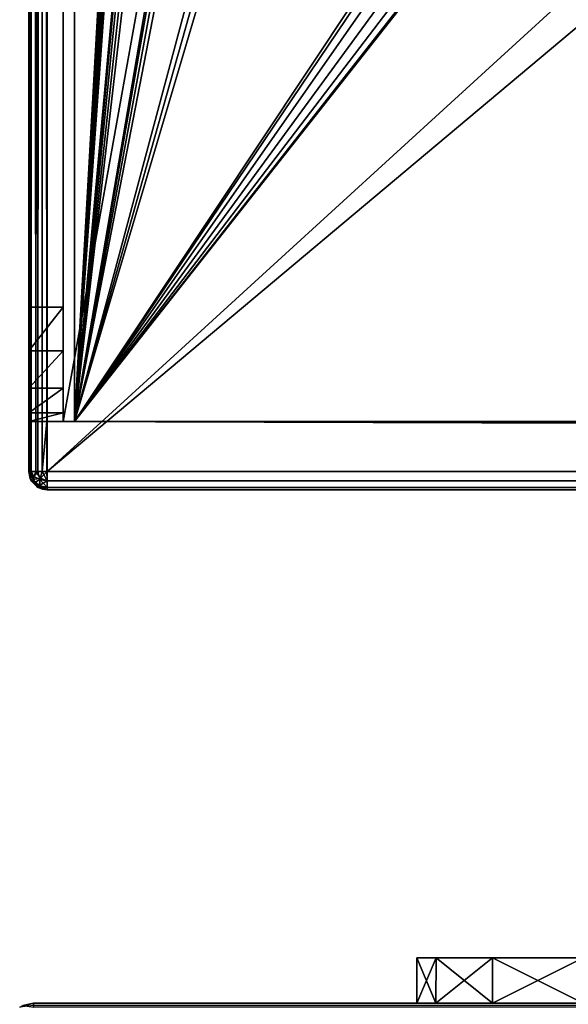
# Model space of a CAD drawing. Units: millimetres. Extents: x -325 to 325, y -1193 to 324.
# Drawn here: x -324 to -300, y -294 to -251 of the extents above; entities that cross this region are included whole.
import ezdxf

# ---------------------------------------------------------------- set-up
doc = ezdxf.new("R2010")
doc.units = ezdxf.units.MM
doc.header["$LTSCALE"] = 65.185185
for name, color, linetype in [('1493', 7, 'CONTINUOUS'), ('1545', 7, 'CONTINUOUS'), ('1548', 7, 'CONTINUOUS'), ('1549', 7, 'CONTINUOUS'), ('1552', 7, 'CONTINUOUS'), ('1553', 7, 'CONTINUOUS'), ('1565', 7, 'CONTINUOUS'), ('1566', 7, 'CONTINUOUS'), ('1588', 7, 'CONTINUOUS'), ('1597', 7, 'CONTINUOUS'), ('1598', 7, 'CONTINUOUS'), ('409', 7, 'CONTINUOUS'), ('410', 7, 'CONTINUOUS'), ('412', 7, 'CONTINUOUS'), ('413', 7, 'CONTINUOUS'), ('433', 7, 'CONTINUOUS'), ('434', 7, 'CONTINUOUS'), ('435', 7, 'CONTINUOUS'), ('440', 7, 'CONTINUOUS'), ('441', 7, 'CONTINUOUS'), ('442', 7, 'CONTINUOUS'), ('483', 7, 'CONTINUOUS'), ('495', 7, 'CONTINUOUS'), ('497', 7, 'CONTINUOUS'), ('498', 7, 'CONTINUOUS'), ('499', 7, 'CONTINUOUS'), ('514', 7, 'CONTINUOUS'), ('519', 7, 'CONTINUOUS'), ('520', 7, 'CONTINUOUS'), ('533', 7, 'CONTINUOUS'), ('534', 7, 'CONTINUOUS'), ('535', 7, 'CONTINUOUS'), ('538', 7, 'CONTINUOUS')]:
    doc.layers.add(name, color=color, linetype=linetype)

msp = doc.modelspace()

# ---------------------------------------------------------------- linework, layer by layer
at = {"layer": '1493', "color": 252, "linetype": 'Continuous', "true_color": 0x86919e}
for points in [[(-306.156, -294, 217.947), (-307, -294, 211), (-323.8, -294, 343.8), (-306.156, -294, 217.947)], [(-307, -294, 211), (-307, -294, -189), (-323.8, -294, -297.8), (-307, -294, 211)], [(-323.8, -294, 343.8), (-307, -294, 211), (-323.8, -294, -297.8), (-323.8, -294, 343.8)], [(-303.674, -294, 224.484), (-306.156, -294, 217.947), (-323.8, -294, 343.8), (-303.674, -294, 224.484)], [(-299.7, -294, 230.236), (-303.674, -294, 224.484), (-323.8, -294, 343.8), (-299.7, -294, 230.236)], [(-294.467, -294, 234.869), (-299.7, -294, 230.236), (-323.8, -294, 343.8), (-294.467, -294, 234.869)], [(-288.278, -294, 238.115), (-294.467, -294, 234.869), (-323.8, -294, 343.8), (-288.278, -294, 238.115)], [(-281.494, -294, 239.786), (-288.278, -294, 238.115), (-323.8, -294, 343.8), (-281.494, -294, 239.786)], [(323.8, -294, 343.8), (-281.494, -294, 239.786), (-323.8, -294, 343.8), (323.8, -294, 343.8)], [(-261.533, -294, -212.869), (-256.3, -294, -208.236), (-323.8, -294, -297.8), (-261.533, -294, -212.869)], [(-256.3, -294, -208.236), (249, -294, 211), (-323.8, -294, -297.8), (-256.3, -294, -208.236)], [(-267.722, -294, -216.115), (-261.533, -294, -212.869), (-323.8, -294, -297.8), (-267.722, -294, -216.115)], [(-274.506, -294, -217.786), (-267.722, -294, -216.115), (-323.8, -294, -297.8), (-274.506, -294, -217.786)], [(-281.494, -294, -217.786), (-274.506, -294, -217.786), (-323.8, -294, -297.8), (-281.494, -294, -217.786)], [(-288.278, -294, -216.115), (-281.494, -294, -217.786), (-323.8, -294, -297.8), (-288.278, -294, -216.115)], [(-294.467, -294, -212.869), (-288.278, -294, -216.115), (-323.8, -294, -297.8), (-294.467, -294, -212.869)], [(-299.7, -294, -208.236), (-294.467, -294, -212.869), (-323.8, -294, -297.8), (-299.7, -294, -208.236)], [(-303.674, -294, -202.484), (-299.7, -294, -208.236), (-323.8, -294, -297.8), (-303.674, -294, -202.484)], [(-306.156, -294, -195.947), (-303.674, -294, -202.484), (-323.8, -294, -297.8), (-306.156, -294, -195.947)], [(-307, -294, -189), (-306.156, -294, -195.947), (-323.8, -294, -297.8), (-307, -294, -189)], [(249, -294, 211), (249, -294, -189), (-323.8, -294, -297.8), (249, -294, 211)], [(274.506, -294, -217.786), (281.494, -294, -217.786), (-323.8, -294, -297.8), (274.506, -294, -217.786)], [(-323.8, -294, -297.8), (281.494, -294, -217.786), (323.8, -294, -297.8), (-323.8, -294, -297.8)], [(267.722, -294, -216.115), (274.506, -294, -217.786), (-323.8, -294, -297.8), (267.722, -294, -216.115)], [(261.533, -294, -212.869), (267.722, -294, -216.115), (-323.8, -294, -297.8), (261.533, -294, -212.869)], [(256.3, -294, -208.236), (261.533, -294, -212.869), (-323.8, -294, -297.8), (256.3, -294, -208.236)], [(252.326, -294, -202.484), (256.3, -294, -208.236), (-323.8, -294, -297.8), (252.326, -294, -202.484)], [(249.844, -294, -195.947), (252.326, -294, -202.484), (-323.8, -294, -297.8), (249.844, -294, -195.947)], [(249, -294, -189), (249.844, -294, -195.947), (-323.8, -294, -297.8), (249, -294, -189)], [(-307, -294, 211), (-306.156, -294, 204.053), (-307, -294, -189), (-307, -294, 211)], [(-307, -294, -189), (-306.156, -294, 204.053), (-306.156, -294, -182.053), (-307, -294, -189)], [(-306.156, -294, 204.053), (-303.674, -294, 197.516), (-306.156, -294, -182.053), (-306.156, -294, 204.053)], [(-306.156, -294, -182.053), (-303.674, -294, 197.516), (-303.674, -294, -175.516), (-306.156, -294, -182.053)], [(-303.674, -294, 197.516), (-299.7, -294, 191.764), (-303.674, -294, -175.516), (-303.674, -294, 197.516)], [(-303.674, -294, -175.516), (-299.7, -294, 191.764), (-299.7, -294, -169.764), (-303.674, -294, -175.516)]]:
    msp.add_3dface(points, dxfattribs=at)
at = {"layer": '1545', "color": 252, "linetype": 'Continuous', "true_color": 0x86919e}
for points in [[(-307, -292, 211), (-306.153, -292, 217.956), (-306.153, -292, 204.044), (-307, -292, 211)], [(-307, -292, -189), (-306.153, -292, -182.044), (-306.153, -292, -195.956), (-307, -292, -189)], [(-306.153, -292, 217.956), (-303.671, -292, 224.484), (-306.153, -292, 204.044), (-306.153, -292, 217.956)], [(-306.153, -292, 204.044), (-303.671, -292, 224.484), (-303.671, -292, 197.516), (-306.153, -292, 204.044)], [(-306.153, -292, -182.044), (-303.671, -292, -175.516), (-306.153, -292, -195.956), (-306.153, -292, -182.044)], [(-306.153, -292, -195.956), (-303.671, -292, -175.516), (-303.671, -292, -202.484), (-306.153, -292, -195.956)], [(-303.671, -292, 224.484), (-299.702, -292, 230.229), (-303.671, -292, 197.516), (-303.671, -292, 224.484)], [(-303.671, -292, 197.516), (-299.702, -292, 230.229), (-299.702, -292, 191.771), (-303.671, -292, 197.516)], [(-303.671, -292, -175.516), (-299.702, -292, -169.771), (-303.671, -292, -202.484), (-303.671, -292, -175.516)], [(-303.671, -292, -202.484), (-299.702, -292, -169.771), (-299.702, -292, -208.229), (-303.671, -292, -202.484)]]:
    msp.add_3dface(points, dxfattribs=at)
at = {"layer": '1548', "color": 252, "linetype": 'Continuous', "true_color": 0x86919e}
for points in [[(-306.156, -294, 204.053), (-307, -294, 211), (-306.153, -292, 204.044), (-306.156, -294, 204.053)], [(-307, -294, 211), (-307, -292, 211), (-306.153, -292, 204.044), (-307, -294, 211)], [(-303.674, -294, 197.516), (-306.156, -294, 204.053), (-303.671, -292, 197.516), (-303.674, -294, 197.516)], [(-306.156, -294, 204.053), (-306.153, -292, 204.044), (-303.671, -292, 197.516), (-306.156, -294, 204.053)], [(-299.7, -294, 191.764), (-303.674, -294, 197.516), (-299.702, -292, 191.771), (-299.7, -294, 191.764)], [(-303.674, -294, 197.516), (-303.671, -292, 197.516), (-299.702, -292, 191.771), (-303.674, -294, 197.516)]]:
    msp.add_3dface(points, dxfattribs=at)
at = {"layer": '1549', "color": 252, "linetype": 'Continuous', "true_color": 0x86919e}
for points in [[(-307, -294, 211), (-306.156, -294, 217.947), (-307, -292, 211), (-307, -294, 211)], [(-306.156, -294, 217.947), (-306.153, -292, 217.956), (-307, -292, 211), (-306.156, -294, 217.947)], [(-306.156, -294, 217.947), (-303.674, -294, 224.484), (-306.153, -292, 217.956), (-306.156, -294, 217.947)], [(-303.674, -294, 224.484), (-303.671, -292, 224.484), (-306.153, -292, 217.956), (-303.674, -294, 224.484)], [(-303.674, -294, 224.484), (-299.7, -294, 230.236), (-303.671, -292, 224.484), (-303.674, -294, 224.484)], [(-299.7, -294, 230.236), (-299.702, -292, 230.229), (-303.671, -292, 224.484), (-299.7, -294, 230.236)]]:
    msp.add_3dface(points, dxfattribs=at)
at = {"layer": '1552', "color": 252, "linetype": 'Continuous', "true_color": 0x86919e}
for points in [[(-306.156, -294, -195.947), (-307, -294, -189), (-306.153, -292, -195.956), (-306.156, -294, -195.947)], [(-307, -294, -189), (-307, -292, -189), (-306.153, -292, -195.956), (-307, -294, -189)], [(-303.674, -294, -202.484), (-306.156, -294, -195.947), (-303.671, -292, -202.484), (-303.674, -294, -202.484)], [(-306.156, -294, -195.947), (-306.153, -292, -195.956), (-303.671, -292, -202.484), (-306.156, -294, -195.947)], [(-299.7, -294, -208.236), (-303.674, -294, -202.484), (-299.702, -292, -208.229), (-299.7, -294, -208.236)], [(-303.674, -294, -202.484), (-303.671, -292, -202.484), (-299.702, -292, -208.229), (-303.674, -294, -202.484)]]:
    msp.add_3dface(points, dxfattribs=at)
at = {"layer": '1553', "color": 252, "linetype": 'Continuous', "true_color": 0x86919e}
for points in [[(-307, -294, -189), (-306.156, -294, -182.053), (-307, -292, -189), (-307, -294, -189)], [(-306.156, -294, -182.053), (-306.153, -292, -182.044), (-307, -292, -189), (-306.156, -294, -182.053)], [(-306.156, -294, -182.053), (-303.674, -294, -175.516), (-306.153, -292, -182.044), (-306.156, -294, -182.053)], [(-303.674, -294, -175.516), (-303.671, -292, -175.516), (-306.153, -292, -182.044), (-303.674, -294, -175.516)], [(-303.674, -294, -175.516), (-299.7, -294, -169.764), (-303.671, -292, -175.516), (-303.674, -294, -175.516)], [(-299.7, -294, -169.764), (-299.702, -292, -169.771), (-303.671, -292, -175.516), (-299.7, -294, -169.764)]]:
    msp.add_3dface(points, dxfattribs=at)
at = {"layer": '1565', "color": 252, "linetype": 'Continuous', "true_color": 0x86919e}
for points in [[(323.8, -294, 343.8), (-323.8, -294, 343.8), (-323.8, -294.161, 344.4), (323.8, -294, 343.8)], [(323.8, -294.086, 344.246), (323.8, -294, 343.8), (-323.8, -294.161, 344.4), (323.8, -294.086, 344.246)]]:
    msp.add_3dface(points, dxfattribs=at)
at = {"layer": '1566', "color": 252, "linetype": 'Continuous', "true_color": 0x86919e}
for points in [[(-323.8, -294, 343.8), (-323.8, -294, -297.8), (-324.4, -294.161, -297.8), (-323.8, -294, 343.8)], [(-323.8, -294, 343.8), (-324.4, -294.161, -297.8), (-324.265, -294.094, 343.8), (-323.8, -294, 343.8)]]:
    msp.add_3dface(points, dxfattribs=at)
at = {"layer": '1588', "color": 252, "linetype": 'Continuous', "true_color": 0x86919e}
for points in [[(-323.8, -294, -297.8), (323.8, -294, -297.8), (323.8, -294.153, -298.387), (-323.8, -294, -297.8)], [(-323.8, -294, -297.8), (323.8, -294.153, -298.387), (-323.8, -294.094, -298.265), (-323.8, -294, -297.8)]]:
    msp.add_3dface(points, dxfattribs=at)
at = {"layer": '1597', "color": 252, "linetype": 'Continuous', "true_color": 0x86919e}
msp.add_3dface([(-324.4, -294.161, -297.8), (-323.8, -294, -297.8), (-323.8, -294.094, -298.265), (-324.4, -294.161, -297.8)], dxfattribs=at)
at = {"layer": '1598', "color": 252, "linetype": 'Continuous', "true_color": 0x86919e}
msp.add_3dface([(-323.8, -294, 343.8), (-324.265, -294.094, 343.8), (-323.8, -294.161, 344.4), (-323.8, -294, 343.8)], dxfattribs=at)
at = {"layer": '409', "color": 252, "linetype": 'Continuous', "true_color": 0x86919e}
for points in [[(-323.2, 271.5, -297.5), (324.2, 320.7, -297.5), (-323.2, -270.7, -297.5), (-323.2, 271.5, -297.5)], [(-323.2, -270.7, -297.5), (324.2, 320.7, -297.5), (323.2, 271.5, -297.5), (-323.2, -270.7, -297.5)], [(323.2, -270.7, -297.5), (-323.2, -270.7, -297.5), (323.2, 271.5, -297.5), (323.2, -270.7, -297.5)]]:
    msp.add_3dface(points, dxfattribs=at)
at = {"layer": '410', "color": 252, "linetype": 'Continuous', "true_color": 0x86919e}
for points in [[(-323.21, -270.7, 297.5), (323.2, -270.7, 297.5), (-323.21, -268.5, 297.5), (-323.21, -270.7, 297.5)], [(-323.21, -268.5, 297.5), (323.2, -270.7, 297.5), (-224.8, -268.5, 297.5), (-323.21, -268.5, 297.5)]]:
    msp.add_3dface(points, dxfattribs=at)
at = {"layer": '412', "color": 252, "linetype": 'Continuous', "true_color": 0x86919e}
for points in [[(-324, -270.7, 296.71), (-324, 271.5, 296.71), (-324, 271.5, -296.7), (-324, -270.7, 296.71)], [(-324, -270.7, -296.7), (-324, -270.7, 296.71), (-324, 271.5, -296.7), (-324, -270.7, -296.7)]]:
    msp.add_3dface(points, dxfattribs=at)
at = {"layer": '413', "color": 252, "linetype": 'Continuous', "true_color": 0x86919e}
for points in [[(323.2, -271.5, 296.7), (-323.2, -271.5, 296.7), (323.2, -271.5, -296.7), (323.2, -271.5, 296.7)], [(323.2, -271.5, -296.7), (-323.2, -271.5, 296.7), (-323.2, -271.5, -296.7), (323.2, -271.5, -296.7)]]:
    msp.add_3dface(points, dxfattribs=at)
at = {"layer": '433', "color": 252, "linetype": 'Continuous', "true_color": 0x86919e}
for points in [[(-323.603, -268.5, 297.609), (-323.21, -268.5, 297.5), (-324, -268.5, 338.3), (-323.603, -268.5, 297.609)], [(-324, -268.5, 338.3), (-323.21, -268.5, 297.5), (-322.5, -268.5, 299), (-324, -268.5, 338.3)], [(-323.894, -268.5, 297.901), (-323.603, -268.5, 297.609), (-324, -268.5, 338.3), (-323.894, -268.5, 297.901)], [(-324, -268.5, 298.3), (-323.894, -268.5, 297.901), (-324, -268.5, 338.3), (-324, -268.5, 298.3)], [(-322.5, -268.5, 338.3), (-324, -268.5, 338.3), (-322.5, -268.5, 299), (-322.5, -268.5, 338.3)], [(-323.21, -268.5, 297.5), (-224.8, -268.5, 297.5), (-322.5, -268.5, 299), (-323.21, -268.5, 297.5)], [(-322.5, -268.5, 299), (-224.8, -268.5, 297.5), (-225.5, -268.5, 299), (-322.5, -268.5, 299)]]:
    msp.add_3dface(points, dxfattribs=at)
at = {"layer": '434', "color": 252, "linetype": 'Continuous', "true_color": 0x86919e}
for points in [[(-324, 271.5, 343.3), (-324, 271.5, 298.3), (-324, -268.5, 298.3), (-324, 271.5, 343.3)], [(-324, 271.5, 343.3), (-324, -268.5, 298.3), (-324, -263.5, 343.3), (-324, 271.5, 343.3)], [(-324, -263.5, 343.3), (-324, -268.5, 298.3), (-324, -265.413, 342.919), (-324, -263.5, 343.3)], [(-324, -265.413, 342.919), (-324, -268.5, 298.3), (-324, -267.036, 341.836), (-324, -265.413, 342.919)], [(-324, -267.036, 341.836), (-324, -268.5, 298.3), (-324, -268.119, 340.213), (-324, -267.036, 341.836)], [(-324, -268.5, 298.3), (-324, -268.5, 338.3), (-324, -268.119, 340.213), (-324, -268.5, 298.3)]]:
    msp.add_3dface(points, dxfattribs=at)
at = {"layer": '435', "color": 252, "linetype": 'Continuous', "true_color": 0x86919e}
for points in [[(-324, 271.5, 298.3), (-323.893, 271.5, 297.901), (-324, -268.5, 298.3), (-324, 271.5, 298.3)], [(-323.893, 271.5, 297.901), (-323.894, -268.5, 297.901), (-324, -268.5, 298.3), (-323.893, 271.5, 297.901)], [(-323.893, 271.5, 297.901), (-323.603, -268.5, 297.609), (-323.894, -268.5, 297.901), (-323.893, 271.5, 297.901)], [(-323.893, 271.5, 297.901), (-323.601, 271.5, 297.608), (-323.603, -268.5, 297.609), (-323.893, 271.5, 297.901)], [(-323.205, 271.5, 297.5), (-323.21, -268.5, 297.5), (-323.603, -268.5, 297.609), (-323.205, 271.5, 297.5)], [(-323.601, 271.5, 297.608), (-323.205, 271.5, 297.5), (-323.603, -268.5, 297.609), (-323.601, 271.5, 297.608)]]:
    msp.add_3dface(points, dxfattribs=at)
at = {"layer": '440', "color": 252, "linetype": 'Continuous', "true_color": 0x86919e}
for points in [[(-225.5, 271.5, 299), (-322.5, 271.5, 299), (-322.5, -268.5, 299), (-225.5, 271.5, 299)], [(-225.5, 271.5, 299), (-322.5, -268.5, 299), (-225.5, -268.5, 299), (-225.5, 271.5, 299)]]:
    msp.add_3dface(points, dxfattribs=at)
at = {"layer": '441', "color": 252, "linetype": 'Continuous', "true_color": 0x86919e}
for points in [[(-322.5, 271.5, 299), (-322.5, 271.5, 343.3), (-322.5, -263.5, 343.3), (-322.5, 271.5, 299)], [(-322.5, 271.5, 299), (-322.5, -268.5, 338.3), (-322.5, -268.5, 299), (-322.5, 271.5, 299)], [(-322.5, -268.5, 338.3), (-322.5, 271.5, 299), (-322.5, -268.119, 340.213), (-322.5, -268.5, 338.3)], [(-322.5, 271.5, 299), (-322.5, -263.5, 343.3), (-322.5, -265.413, 342.919), (-322.5, 271.5, 299)], [(-322.5, -268.119, 340.213), (-322.5, 271.5, 299), (-322.5, -267.036, 341.836), (-322.5, -268.119, 340.213)], [(-322.5, -267.036, 341.836), (-322.5, 271.5, 299), (-322.5, -265.413, 342.919), (-322.5, -267.036, 341.836)]]:
    msp.add_3dface(points, dxfattribs=at)
at = {"layer": '442', "color": 252, "linetype": 'Continuous', "true_color": 0x86919e}
for points in [[(-322.5, 271.5, 343.3), (-324, 271.5, 343.3), (-324, -263.5, 343.3), (-322.5, 271.5, 343.3)], [(-322.5, 271.5, 343.3), (-324, -263.5, 343.3), (-322.5, -263.5, 343.3), (-322.5, 271.5, 343.3)]]:
    msp.add_3dface(points, dxfattribs=at)
at = {"layer": '483', "color": 252, "linetype": 'Continuous', "true_color": 0x86919e}
for points in [[(-324, -263.5, 343.3), (-324, -265.413, 342.919), (-322.5, -263.5, 343.3), (-324, -263.5, 343.3)], [(-322.5, -263.5, 343.3), (-324, -265.413, 342.919), (-322.5, -265.413, 342.919), (-322.5, -263.5, 343.3)], [(-324, -265.413, 342.919), (-324, -267.036, 341.836), (-322.5, -265.413, 342.919), (-324, -265.413, 342.919)], [(-324, -267.036, 341.836), (-322.5, -267.036, 341.836), (-322.5, -265.413, 342.919), (-324, -267.036, 341.836)], [(-324, -267.036, 341.836), (-324, -268.119, 340.213), (-322.5, -267.036, 341.836), (-324, -267.036, 341.836)], [(-324, -268.119, 340.213), (-322.5, -268.119, 340.213), (-322.5, -267.036, 341.836), (-324, -268.119, 340.213)], [(-324, -268.5, 338.3), (-322.5, -268.5, 338.3), (-322.5, -268.119, 340.213), (-324, -268.5, 338.3)], [(-324, -268.119, 340.213), (-324, -268.5, 338.3), (-322.5, -268.119, 340.213), (-324, -268.119, 340.213)]]:
    msp.add_3dface(points, dxfattribs=at)
at = {"layer": '495', "color": 252, "linetype": 'Continuous', "true_color": 0x86919e}
for points in [[(-323.2, -270.7, -297.5), (323.2, -270.7, -297.5), (323.2, -271.1, -297.393), (-323.2, -270.7, -297.5)], [(-323.2, -270.7, -297.5), (323.2, -271.1, -297.393), (-323.2, -271.105, -297.39), (-323.2, -270.7, -297.5)], [(323.2, -271.1, -297.393), (323.2, -271.393, -297.1), (-323.2, -271.105, -297.39), (323.2, -271.1, -297.393)], [(-323.2, -271.105, -297.39), (323.2, -271.393, -297.1), (-323.2, -271.398, -297.091), (-323.2, -271.105, -297.39)], [(323.2, -271.393, -297.1), (323.2, -271.5, -296.7), (-323.2, -271.398, -297.091), (323.2, -271.393, -297.1)], [(323.2, -271.5, -296.7), (-323.2, -271.5, -296.7), (-323.2, -271.398, -297.091), (323.2, -271.5, -296.7)]]:
    msp.add_3dface(points, dxfattribs=at)
at = {"layer": '497', "color": 252, "linetype": 'Continuous', "true_color": 0x86919e}
for points in [[(323.2, -270.7, 297.5), (-323.21, -270.7, 297.5), (-323.2, -271.1, 297.393), (323.2, -270.7, 297.5)], [(323.2, -270.997, 297.443), (323.2, -270.7, 297.5), (-323.2, -271.1, 297.393), (323.2, -270.997, 297.443)], [(323.2, -271.398, 297.091), (323.2, -270.997, 297.443), (-323.2, -271.393, 297.1), (323.2, -271.398, 297.091)], [(-323.2, -271.393, 297.1), (323.2, -270.997, 297.443), (-323.2, -271.1, 297.393), (-323.2, -271.393, 297.1)], [(-323.2, -271.5, 296.7), (323.2, -271.398, 297.091), (-323.2, -271.393, 297.1), (-323.2, -271.5, 296.7)], [(323.2, -271.398, 297.091), (-323.2, -271.5, 296.7), (323.2, -271.475, 296.9), (323.2, -271.398, 297.091)], [(-323.2, -271.5, 296.7), (323.2, -271.5, 296.7), (323.2, -271.475, 296.9), (-323.2, -271.5, 296.7)]]:
    msp.add_3dface(points, dxfattribs=at)
at = {"layer": '498', "color": 252, "linetype": 'Continuous', "true_color": 0x86919e}
for points in [[(-324, -270.7, 296.71), (-324, -270.7, -296.7), (-323.893, -271.1, -296.7), (-324, -270.7, 296.71)], [(-324, -270.7, 296.71), (-323.893, -271.1, -296.7), (-323.943, -270.997, 296.7), (-324, -270.7, 296.71)], [(-323.893, -271.1, -296.7), (-323.6, -271.393, -296.7), (-323.943, -270.997, 296.7), (-323.893, -271.1, -296.7)], [(-323.943, -270.997, 296.7), (-323.6, -271.393, -296.7), (-323.591, -271.398, 296.7), (-323.943, -270.997, 296.7)], [(-323.6, -271.393, -296.7), (-323.2, -271.5, -296.7), (-323.591, -271.398, 296.7), (-323.6, -271.393, -296.7)], [(-323.591, -271.398, 296.7), (-323.2, -271.5, -296.7), (-323.4, -271.475, 296.7), (-323.591, -271.398, 296.7)], [(-323.2, -271.5, -296.7), (-323.2, -271.5, 296.7), (-323.4, -271.475, 296.7), (-323.2, -271.5, -296.7)]]:
    msp.add_3dface(points, dxfattribs=at)
at = {"layer": '499', "color": 252, "linetype": 'Continuous', "true_color": 0x86919e}
for points in [[(-324, -270.7, -296.7), (-324, 271.5, -296.7), (-323.893, 271.5, -297.1), (-324, -270.7, -296.7)], [(-324, -270.7, -296.7), (-323.893, 271.5, -297.1), (-323.938, -270.7, -297.01), (-324, -270.7, -296.7)], [(-323.938, -270.7, -297.01), (-323.893, 271.5, -297.1), (-323.695, -270.7, -297.329), (-323.938, -270.7, -297.01)], [(-323.893, 271.5, -297.1), (-323.6, 271.5, -297.393), (-323.695, -270.7, -297.329), (-323.893, 271.5, -297.1)], [(-323.2, 271.5, -297.5), (-323.2, -270.7, -297.5), (-323.695, -270.7, -297.329), (-323.2, 271.5, -297.5)], [(-323.6, 271.5, -297.393), (-323.2, 271.5, -297.5), (-323.695, -270.7, -297.329), (-323.6, 271.5, -297.393)]]:
    msp.add_3dface(points, dxfattribs=at)
at = {"layer": '514', "color": 252, "linetype": 'Continuous', "true_color": 0x86919e}
for points in [[(-324, 271.5, 296.71), (-324, -270.7, 296.71), (-323.896, -270.7, 297.102), (-324, 271.5, 296.71)], [(-323.892, 271.5, 297.108), (-324, 271.5, 296.71), (-323.896, -270.7, 297.102), (-323.892, 271.5, 297.108)], [(-323.602, -270.7, 297.396), (-323.892, 271.5, 297.108), (-323.896, -270.7, 297.102), (-323.602, -270.7, 297.396)], [(-323.606, 271.5, 297.393), (-323.892, 271.5, 297.108), (-323.602, -270.7, 297.396), (-323.606, 271.5, 297.393)], [(-323.606, 271.5, 297.393), (-323.411, -270.7, 297.474), (-323.21, -268.5, 297.5), (-323.606, 271.5, 297.393)], [(-323.21, -268.5, 297.5), (-323.205, 271.5, 297.5), (-323.606, 271.5, 297.393), (-323.21, -268.5, 297.5)], [(-323.411, -270.7, 297.474), (-323.606, 271.5, 297.393), (-323.602, -270.7, 297.396), (-323.411, -270.7, 297.474)], [(-323.21, -270.7, 297.5), (-323.21, -268.5, 297.5), (-323.411, -270.7, 297.474), (-323.21, -270.7, 297.5)]]:
    msp.add_3dface(points, dxfattribs=at)
at = {"layer": '519', "color": 252, "linetype": 'Continuous', "true_color": 0x86919e}
for points in [[(-324, -270.7, -296.7), (-323.938, -270.7, -297.01), (-323.893, -271.1, -296.7), (-324, -270.7, -296.7)], [(-323.938, -270.7, -297.01), (-323.695, -270.7, -297.329), (-323.806, -271.048, -297.089), (-323.938, -270.7, -297.01)], [(-323.893, -271.1, -296.7), (-323.938, -270.7, -297.01), (-323.806, -271.048, -297.089), (-323.893, -271.1, -296.7)], [(-323.695, -270.7, -297.329), (-323.483, -270.983, -297.393), (-323.806, -271.048, -297.089), (-323.695, -270.7, -297.329)], [(-323.695, -270.7, -297.329), (-323.2, -270.7, -297.5), (-323.483, -270.983, -297.393), (-323.695, -270.7, -297.329)], [(-323.2, -270.7, -297.5), (-323.2, -271.105, -297.39), (-323.483, -270.983, -297.393), (-323.2, -270.7, -297.5)], [(-323.893, -271.1, -296.7), (-323.806, -271.048, -297.089), (-323.548, -271.306, -297.089), (-323.893, -271.1, -296.7)], [(-323.6, -271.393, -296.7), (-323.893, -271.1, -296.7), (-323.548, -271.306, -297.089), (-323.6, -271.393, -296.7)], [(-323.806, -271.048, -297.089), (-323.483, -270.983, -297.393), (-323.548, -271.306, -297.089), (-323.806, -271.048, -297.089)], [(-323.2, -271.398, -297.091), (-323.6, -271.393, -296.7), (-323.548, -271.306, -297.089), (-323.2, -271.398, -297.091)], [(-323.483, -270.983, -297.393), (-323.2, -271.105, -297.39), (-323.548, -271.306, -297.089), (-323.483, -270.983, -297.393)], [(-323.2, -271.105, -297.39), (-323.2, -271.398, -297.091), (-323.548, -271.306, -297.089), (-323.2, -271.105, -297.39)], [(-323.2, -271.5, -296.7), (-323.6, -271.393, -296.7), (-323.2, -271.398, -297.091), (-323.2, -271.5, -296.7)]]:
    msp.add_3dface(points, dxfattribs=at)
at = {"layer": '520', "color": 252, "linetype": 'Continuous', "true_color": 0x86919e}
for points in [[(-323.896, -270.7, 297.102), (-324, -270.7, 296.71), (-323.943, -270.997, 296.7), (-323.896, -270.7, 297.102)], [(-323.896, -270.7, 297.102), (-323.943, -270.997, 296.7), (-323.786, -270.91, 297.203), (-323.896, -270.7, 297.102)], [(-323.943, -270.997, 296.7), (-323.785, -271.203, 296.91), (-323.786, -270.91, 297.203), (-323.943, -270.997, 296.7)], [(-323.602, -270.7, 297.396), (-323.896, -270.7, 297.102), (-323.786, -270.91, 297.203), (-323.602, -270.7, 297.396)], [(-323.602, -270.7, 297.396), (-323.786, -270.91, 297.203), (-323.522, -271.05, 297.343), (-323.602, -270.7, 297.396)], [(-323.786, -270.91, 297.203), (-323.785, -271.203, 296.91), (-323.522, -271.05, 297.343), (-323.786, -270.91, 297.203)], [(-323.411, -270.7, 297.474), (-323.602, -270.7, 297.396), (-323.522, -271.05, 297.343), (-323.411, -270.7, 297.474)], [(-323.2, -271.1, 297.393), (-323.411, -270.7, 297.474), (-323.522, -271.05, 297.343), (-323.2, -271.1, 297.393)], [(-323.21, -270.7, 297.5), (-323.411, -270.7, 297.474), (-323.2, -271.1, 297.393), (-323.21, -270.7, 297.5)], [(-323.943, -270.997, 296.7), (-323.591, -271.398, 296.7), (-323.785, -271.203, 296.91), (-323.943, -270.997, 296.7)], [(-323.785, -271.203, 296.91), (-323.522, -271.343, 297.05), (-323.522, -271.05, 297.343), (-323.785, -271.203, 296.91)], [(-323.785, -271.203, 296.91), (-323.591, -271.398, 296.7), (-323.522, -271.343, 297.05), (-323.785, -271.203, 296.91)], [(-323.591, -271.398, 296.7), (-323.4, -271.475, 296.7), (-323.522, -271.343, 297.05), (-323.591, -271.398, 296.7)], [(-323.2, -271.393, 297.1), (-323.2, -271.1, 297.393), (-323.522, -271.05, 297.343), (-323.2, -271.393, 297.1)], [(-323.522, -271.343, 297.05), (-323.2, -271.393, 297.1), (-323.522, -271.05, 297.343), (-323.522, -271.343, 297.05)], [(-323.4, -271.475, 296.7), (-323.2, -271.5, 296.7), (-323.522, -271.343, 297.05), (-323.4, -271.475, 296.7)], [(-323.2, -271.5, 296.7), (-323.2, -271.393, 297.1), (-323.522, -271.343, 297.05), (-323.2, -271.5, 296.7)]]:
    msp.add_3dface(points, dxfattribs=at)
at = {"layer": '533', "color": 244, "linetype": 'Continuous', "true_color": 0xa71325}
for points in [[(-322, 271.5, 300), (-322, -268.5, 300), (-295.5, 196.5, 300), (-322, 271.5, 300)], [(-295.5, 196.5, 300), (-322, -268.5, 300), (-295.097, 195.001, 300), (-295.5, 196.5, 300)], [(-295.097, 195.001, 300), (-322, -268.5, 300), (-294, 193.902, 300), (-295.097, 195.001, 300)], [(-294, 193.902, 300), (-322, -268.5, 300), (-292.5, 193.501, 300), (-294, 193.902, 300)], [(-292.5, 193.501, 300), (-322, -268.5, 300), (-293.5, 150.5, 300), (-292.5, 193.501, 300)], [(-293.5, 150.5, 300), (-322, -268.5, 300), (-293.5, 128.5, 300), (-293.5, 150.5, 300)], [(-322, -268.5, 300), (-298.25, -8.5, 300), (-293.5, 128.5, 300), (-322, -268.5, 300)], [(-298.25, -8.5, 300), (-322, -268.5, 300), (-297.779, -10.56, 300), (-298.25, -8.5, 300)], [(-297.779, -10.56, 300), (-322, -268.5, 300), (-296.46, -12.215, 300), (-297.779, -10.56, 300)], [(-296.46, -12.215, 300), (-322, -268.5, 300), (-294.559, -13.13, 300), (-296.46, -12.215, 300)], [(-322, -268.5, 300), (-295.5, -113.5, 300), (-292.441, -13.13, 300), (-322, -268.5, 300)], [(-294.559, -13.13, 300), (-322, -268.5, 300), (-292.441, -13.13, 300), (-294.559, -13.13, 300)], [(-295.5, -113.5, 300), (-322, -268.5, 300), (-295.097, -114.999, 300), (-295.5, -113.5, 300)], [(-295.097, -114.999, 300), (-322, -268.5, 300), (-294, -116.098, 300), (-295.097, -114.999, 300)], [(-294, -116.098, 300), (-322, -268.5, 300), (-292.5, -116.499, 300), (-294, -116.098, 300)], [(-322, -268.5, 300), (-281.46, -117.215, 300), (-292.5, -116.499, 300), (-322, -268.5, 300)], [(-281.46, -117.215, 300), (-322, -268.5, 300), (-279.559, -118.13, 300), (-281.46, -117.215, 300)], [(-322, -268.5, 300), (-281.097, -207.001, 300), (-277.441, -118.13, 300), (-322, -268.5, 300)], [(-279.559, -118.13, 300), (-322, -268.5, 300), (-277.441, -118.13, 300), (-279.559, -118.13, 300)], [(-322, -268.5, 300), (-281.5, -208.5, 300), (-281.097, -207.001, 300), (-322, -268.5, 300)], [(-281.5, -208.5, 300), (-322, -268.5, 300), (-281.097, -209.999, 300), (-281.5, -208.5, 300)], [(-322, -268.5, 300), (-226, -268.5, 300), (-275.903, -209.999, 300), (-322, -268.5, 300)], [(-281.097, -209.999, 300), (-322, -268.5, 300), (-280, -211.098, 300), (-281.097, -209.999, 300)], [(-277, -211.098, 300), (-322, -268.5, 300), (-275.903, -209.999, 300), (-277, -211.098, 300)], [(-280, -211.098, 300), (-322, -268.5, 300), (-278.5, -211.499, 300), (-280, -211.098, 300)], [(-278.5, -211.499, 300), (-322, -268.5, 300), (-277, -211.098, 300), (-278.5, -211.499, 300)]]:
    msp.add_3dface(points, dxfattribs=at)
at = {"layer": '534', "color": 7, "linetype": 'Continuous', "true_color": 0xe0f2ff}
for points in [[(-322, -268.5, 299), (-322, 271.5, 299), (-295.5, -113.5, 299), (-322, -268.5, 299)], [(-281.5, -208.5, 299), (-322, -268.5, 299), (-295.5, -113.5, 299), (-281.5, -208.5, 299)], [(-322, -268.5, 299), (-281.5, -208.5, 299), (-281.097, -209.999, 299), (-322, -268.5, 299)], [(-226, -268.5, 299), (-322, -268.5, 299), (-281.097, -209.999, 299), (-226, -268.5, 299)]]:
    msp.add_3dface(points, dxfattribs=at)
at = {"layer": '535', "color": 7, "linetype": 'Continuous', "true_color": 0xe0f2ff}
for points in [[(-322, -268.5, 300), (-322, 271.5, 300), (-322, -268.5, 299), (-322, -268.5, 300)], [(-322, -268.5, 299), (-322, 271.5, 300), (-322, 271.5, 299), (-322, -268.5, 299)]]:
    msp.add_3dface(points, dxfattribs=at)
at = {"layer": '538', "color": 7, "linetype": 'Continuous', "true_color": 0xe0f2ff}
for points in [[(-226, -268.5, 300), (-322, -268.5, 300), (-226, -268.5, 299), (-226, -268.5, 300)], [(-322, -268.5, 300), (-322, -268.5, 299), (-226, -268.5, 299), (-322, -268.5, 300)]]:
    msp.add_3dface(points, dxfattribs=at)

doc.saveas('drawing.dxf')
